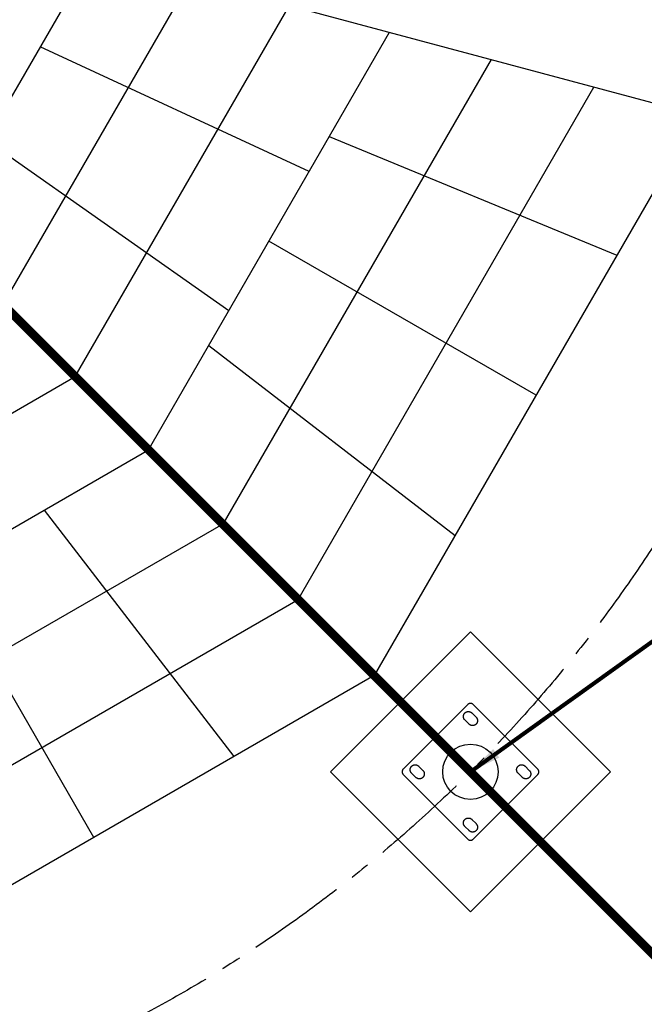
# Model space of a CAD drawing. Extents: x 0 to 33640, y 0 to 23760.
# Drawn here: x 12433 to 14009, y 8775 to 11260 of the extents above; entities that cross this region are included whole.
import ezdxf

# ---------------------------------------------------------------- set-up
doc = ezdxf.new("R2010")
doc.units = 0
doc.header["$MEASUREMENT"] = 0
doc.linetypes.add('CENTER', pattern=[2, 1.25, -0.25, 0.25, -0.25])
doc.linetypes.add('PHANTOM', pattern=[2.5, 1.25, -0.25, 0.25, -0.25, 0.25, -0.25])
doc.layers.get('0').update_dxf_attribs({"linetype": 'CONTINUOUS'})
doc.layers.get('DEFPOINTS').update_dxf_attribs({"linetype": 'CONTINUOUS'})
for name, color, linetype in [('CL', 1, 'CENTER'), ('DIM', 8, 'CONTINUOUS'), ('rope', 1, 'CONTINUOUS'), ('TEXT', 8, 'CONTINUOUS')]:
    doc.layers.add(name, color=color, linetype=linetype)
doc.styles.get("Standard").update_dxf_attribs({"font": 'times.ttf'})
doc.styles.add('style1', font='arial.ttf')
doc.dimstyles.get("Standard").update_dxf_attribs({"dimtxt": 0.18, "dimasz": 0.18, "dimexe": 0.18, "dimexo": 0.0625, "dimgap": 0.09, "dimtad": 0, "dimtih": 1, "dimtoh": 1, "dimdec": 4, "dimzin": 0, "dimdsep": 46, "dimtxsty": 'Standard', "dimcen": 0.09, "dimadec": 0, "dimazin": 0, "dimtfac": 1, "dimtdec": 4, "dimtofl": 0, "dimtmove": 0, "dimatfit": 3, "dimfxl": 0, "dimtolj": 1, "dimtzin": 0, "dimarcsym": 0})

# ---------------------------------------------------------------- blocks, each defined once
blk = doc.blocks.new('*D54')
at = {"layer": 'DEFPOINTS', "color": 0, "transparency": 16777216}
for p in [(11095.2, 17523.2), (17590, 17523.2), (14630.7, 6470.8)]:
    blk.add_point(p, dxfattribs=at)
at = {"layer": 'DIM', "lineweight": -2, "transparency": 16777216}
for p, q in [((11135.2, 17523.2), (17630, 17523.2)), ((14670.7, 6470.8), (17630, 6470.8))]:
    blk.add_line(p, q, dxfattribs=at)
at = {"layer": 'DIM', "transparency": 16777216}
blk.add_line((17590, 6570.8), (17590, 17423.2), dxfattribs=at)
for points in [[(17573.3, 17423.2), (17606.7, 17423.2), (17590, 17523.2)], [(17573.3, 6570.8), (17606.7, 6570.8), (17590, 6470.8)]]:
    blk.add_solid(points, dxfattribs=at)
at = {"layer": 'DIM', "transparency": 16777216, "insert": (17488.7, 11997), "char_height": 120, "attachment_point": 5, "rotation": 90, "style": 'style1'}
blk.add_mtext('\\A1;11052', dxfattribs=at)
blk = doc.blocks.new('*D56')
at = {"layer": 'DEFPOINTS', "color": 0, "transparency": 16777216}
for p in [(10898.7, 21691.9), (15924.7, 16665.9), (6265.6, 7006.8)]:
    blk.add_point(p, dxfattribs=at)
at = {"layer": 'DIM', "lineweight": -2, "transparency": 16777216}
for p, q in [((15896.4, 16694.2), (10870.4, 21720.2)), ((6237.3, 7035.1), (1211.3, 12061.1))]:
    blk.add_line(p, q, dxfattribs=at)
at = {"layer": 'DIM', "transparency": 16777216}
blk.add_line((1310.3, 12103.5), (10828, 21621.2), dxfattribs=at)
for points in [[(10816.2, 21633), (10839.8, 21609.4), (10898.7, 21691.9)], [(1298.5, 12115.3), (1322.1, 12091.8), (1239.6, 12032.8)]]:
    blk.add_solid(points, dxfattribs=at)
at = {"layer": 'DIM', "transparency": 16777216, "insert": (5997.5, 16934), "char_height": 120, "attachment_point": 5, "rotation": 45, "style": 'style1'}
blk.add_mtext('\\A1;13660', dxfattribs=at)

msp = doc.modelspace()

# ---------------------------------------------------------------- linework, layer by layer
for p, q in [((13563, 9531.2), (13400.3, 9368.5)), ((13563.2, 9531.4), (13563, 9531.2)), ((13563.5, 9531.7), (13563.2, 9531.4)), ((13563.7, 9531.9), (13563.5, 9531.7)), ((13564, 9532.1), (13563.7, 9531.9)), ((13564.3, 9532.3), (13564, 9532.1)), ((13564.6, 9532.5), (13564.3, 9532.3)), ((13564.8, 9532.7), (13564.6, 9532.5)), ((13565.1, 9532.8), (13564.8, 9532.7)), ((13565.4, 9533), (13565.1, 9532.8)), ((13565.7, 9533.1), (13565.4, 9533)), ((13566.1, 9533.3), (13565.7, 9533.1)), ((13566.4, 9533.4), (13566.1, 9533.3)), ((13566.7, 9533.5), (13566.4, 9533.4)), ((13567, 9533.6), (13566.7, 9533.5)), ((13567.3, 9533.7), (13567, 9533.6)), ((13567.7, 9533.8), (13567.3, 9533.7)), ((13568, 9533.9), (13567.7, 9533.8)), ((13568.3, 9534), (13568, 9533.9)), ((13568.7, 9534), (13568.3, 9534)), ((13569, 9534.1), (13568.7, 9534)), ((13569.4, 9534.1), (13569, 9534.1)), ((13569.7, 9534.1), (13569.4, 9534.1)), ((13570, 9534.1), (13569.7, 9534.1)), ((13570.4, 9534.1), (13570, 9534.1)), ((13570.7, 9534.1), (13570.4, 9534.1)), ((13571.1, 9534.1), (13570.7, 9534.1)), ((13571.4, 9534), (13571.1, 9534.1)), ((13571.7, 9534), (13571.4, 9534)), ((13572.1, 9533.9), (13571.7, 9534)), ((13572.4, 9533.8), (13572.1, 9533.9)), ((13572.7, 9533.7), (13572.4, 9533.8)), ((13573.1, 9533.6), (13572.7, 9533.7)), ((13573.4, 9533.5), (13573.1, 9533.6)), ((13573.7, 9533.4), (13573.4, 9533.5)), ((13574, 9533.3), (13573.7, 9533.4)), ((13574.3, 9533.1), (13574, 9533.3)), ((13574.6, 9533), (13574.3, 9533.1)), ((13574.9, 9532.8), (13574.6, 9533)), ((13575.2, 9532.7), (13574.9, 9532.8)), ((13575.5, 9532.5), (13575.2, 9532.7)), ((13575.8, 9532.3), (13575.5, 9532.5)), ((13576.1, 9532.1), (13575.8, 9532.3)), ((13576.4, 9531.9), (13576.1, 9532.1)), ((13576.6, 9531.7), (13576.4, 9531.9)), ((13576.9, 9531.4), (13576.6, 9531.7)), ((13577.1, 9531.2), (13576.9, 9531.4)), ((13739.7, 9368.5), (13577.1, 9531.2)), ((13552.2, 9501.7), (13552.3, 9502.1)), ((13552.2, 9501.2), (13552.2, 9501.7)), ((13552.2, 9500.8), (13552.2, 9501.2)), ((13552.3, 9500.4), (13552.2, 9500.8)), ((13552.3, 9502.5), (13552.4, 9503)), ((13552.3, 9502.1), (13552.3, 9502.5)), ((13552.3, 9499.9), (13552.3, 9500.4)), ((13552.3, 9499.5), (13552.3, 9499.9)), ((13552.4, 9499.1), (13552.3, 9499.5)), ((13552.4, 9503.4), (13552.5, 9503.8)), ((13552.4, 9503), (13552.4, 9503.4)), ((13552.5, 9498.7), (13552.4, 9499.1)), ((13552.5, 9503.8), (13552.6, 9504.2)), ((13552.6, 9498.2), (13552.5, 9498.7)), ((13552.6, 9504.2), (13552.7, 9504.6)), ((13552.7, 9497.8), (13552.6, 9498.2)), ((13552.7, 9504.6), (13552.9, 9505.1)), ((13552.8, 9497.4), (13552.7, 9497.8)), ((13552.9, 9497), (13552.8, 9497.4)), ((13552.9, 9505.1), (13553, 9505.5)), ((13553.1, 9496.6), (13552.9, 9497)), ((13553, 9505.5), (13553.2, 9505.9)), ((13553.3, 9496.2), (13553.1, 9496.6)), ((13553.2, 9505.9), (13553.3, 9506.3)), ((13553.3, 9506.3), (13553.5, 9506.7)), ((13553.4, 9495.8), (13553.3, 9496.2)), ((13553.6, 9495.4), (13553.4, 9495.8)), ((13553.5, 9506.7), (13553.7, 9507)), ((13553.8, 9495), (13553.6, 9495.4)), ((13553.7, 9507), (13553.9, 9507.4)), ((13554, 9494.7), (13553.8, 9495)), ((13553.9, 9507.4), (13554.2, 9507.8)), ((13554.3, 9494.3), (13554, 9494.7)), ((13554.2, 9507.8), (13554.4, 9508.1)), ((13554.5, 9493.9), (13554.3, 9494.3)), ((13554.4, 9508.1), (13554.6, 9508.5)), ((13554.8, 9493.6), (13554.5, 9493.9)), ((13554.6, 9508.5), (13554.9, 9508.8)), ((13555, 9493.3), (13554.8, 9493.6)), ((13554.9, 9508.8), (13555.2, 9509.2)), ((13555.3, 9492.9), (13555, 9493.3)), ((13555.2, 9509.2), (13555.5, 9509.5)), ((13555.6, 9492.6), (13555.3, 9492.9)), ((13555.5, 9509.5), (13555.7, 9509.8)), ((13555.7, 9509.8), (13556.1, 9510.1)), ((13556.1, 9510.1), (13556.4, 9510.4)), ((13556.4, 9510.4), (13556.7, 9510.7)), ((13556.7, 9510.7), (13557, 9511)), ((13557, 9511), (13557.4, 9511.2)), ((13557.4, 9511.2), (13557.7, 9511.5)), ((13557.7, 9511.5), (13558.1, 9511.7)), ((13558.1, 9511.7), (13558.5, 9511.9)), ((13558.5, 9511.9), (13558.8, 9512.2)), ((13558.8, 9512.2), (13559.2, 9512.3)), ((13559.2, 9512.3), (13559.6, 9512.5)), ((13559.6, 9512.5), (13560, 9512.7)), ((13560, 9512.7), (13560.4, 9512.9)), ((13560.4, 9512.9), (13560.8, 9513)), ((13560.8, 9513), (13561.2, 9513.1)), ((13561.2, 9513.1), (13561.6, 9513.2)), ((13561.6, 9513.2), (13562.1, 9513.3)), ((13562.1, 9513.3), (13562.5, 9513.4)), ((13562.5, 9513.4), (13562.9, 9513.5)), ((13562.9, 9513.5), (13563.3, 9513.6)), ((13563.3, 9513.6), (13563.8, 9513.6)), ((13563.8, 9513.6), (13564.2, 9513.6)), ((13564.2, 9513.6), (13564.6, 9513.6)), ((13564.6, 9513.6), (13565.1, 9513.6)), ((13565.1, 9513.6), (13565.5, 9513.6)), ((13565.5, 9513.6), (13565.9, 9513.6)), ((13565.9, 9513.6), (13566.4, 9513.5)), ((13566.4, 9513.5), (13566.8, 9513.5)), ((13566.8, 9513.5), (13567.2, 9513.4)), ((13567.2, 9513.4), (13567.6, 9513.3)), ((13567.6, 9513.3), (13568, 9513.2)), ((13568, 9513.2), (13568.5, 9513.1)), ((13568.5, 9513.1), (13568.9, 9512.9)), ((13568.9, 9512.9), (13569.3, 9512.8)), ((13569.3, 9512.8), (13569.7, 9512.6)), ((13569.7, 9512.6), (13570.1, 9512.4)), ((13570.1, 9512.4), (13570.5, 9512.3)), ((13570.5, 9512.3), (13570.8, 9512)), ((13570.8, 9512), (13571.2, 9511.8)), ((13571.2, 9511.8), (13571.6, 9511.6)), ((13571.6, 9511.6), (13571.9, 9511.4)), ((13571.9, 9511.4), (13572.3, 9511.1)), ((13572.3, 9511.1), (13572.6, 9510.8)), ((13572.6, 9510.8), (13572.9, 9510.6)), ((13572.9, 9510.6), (13573.3, 9510.3)), ((13573.3, 9510.3), (13573.6, 9510)), ((13573.6, 9510), (13584.2, 9499.4)), ((13584.2, 9499.4), (13584.5, 9499.1)), ((13584.5, 9499.1), (13584.8, 9498.7)), ((13584.8, 9498.7), (13585, 9498.4)), ((13585, 9498.4), (13585.3, 9498.1)), ((13585.3, 9498.1), (13585.6, 9497.7)), ((13585.6, 9497.7), (13585.8, 9497.4)), ((13585.8, 9497.4), (13586, 9497)), ((13586, 9497), (13586.3, 9496.6)), ((13586.3, 9496.6), (13586.5, 9496.2)), ((13586.5, 9496.2), (13586.7, 9495.9)), ((13586.7, 9495.9), (13586.8, 9495.5)), ((13586.8, 9495.5), (13587, 9495.1)), ((13587, 9495.1), (13587.1, 9494.7)), ((13587.1, 9494.7), (13587.3, 9494.2)), ((13587.3, 9494.2), (13587.4, 9493.8)), ((13587.4, 9493.8), (13587.5, 9493.4)), ((13587.5, 9493.4), (13587.6, 9493)), ((13587.6, 9493), (13587.7, 9492.6)), ((13555.9, 9492.3), (13555.6, 9492.6)), ((13566.5, 9481.7), (13555.9, 9492.3)), ((13566.8, 9481.4), (13566.5, 9481.7)), ((13567.1, 9481.1), (13566.8, 9481.4)), ((13567.5, 9480.8), (13567.1, 9481.1)), ((13567.8, 9480.6), (13567.5, 9480.8)), ((13568.2, 9480.3), (13567.8, 9480.6)), ((13568.5, 9480.1), (13568.2, 9480.3)), ((13568.9, 9479.8), (13568.5, 9480.1)), ((13569.3, 9479.6), (13568.9, 9479.8)), ((13569.6, 9479.4), (13569.3, 9479.6)), ((13570, 9479.2), (13569.6, 9479.4)), ((13570.4, 9479), (13570, 9479.2)), ((13570.8, 9478.9), (13570.4, 9479)), ((13571.2, 9478.7), (13570.8, 9478.9)), ((13571.6, 9478.6), (13571.2, 9478.7)), ((13572, 9478.5), (13571.6, 9478.6)), ((13572.5, 9478.4), (13572, 9478.5)), ((13572.9, 9478.3), (13572.5, 9478.4)), ((13573.3, 9478.2), (13572.9, 9478.3)), ((13573.7, 9478.1), (13573.3, 9478.2)), ((13574.2, 9478.1), (13573.7, 9478.1)), ((13574.6, 9478), (13574.2, 9478.1)), ((13575, 9478), (13574.6, 9478)), ((13575.5, 9478), (13575, 9478)), ((13575.9, 9478), (13575.5, 9478)), ((13576.3, 9478.1), (13575.9, 9478)), ((13576.7, 9478.1), (13576.3, 9478.1)), ((13577.2, 9478.2), (13576.7, 9478.1)), ((13577.6, 9478.2), (13577.2, 9478.2)), ((13578, 9478.3), (13577.6, 9478.2)), ((13578.4, 9478.4), (13578, 9478.3)), ((13578.9, 9478.5), (13578.4, 9478.4)), ((13579.3, 9478.7), (13578.9, 9478.5)), ((13579.7, 9478.8), (13579.3, 9478.7)), ((13580.1, 9479), (13579.7, 9478.8)), ((13580.5, 9479.1), (13580.1, 9479)), ((13580.9, 9479.3), (13580.5, 9479.1)), ((13581.2, 9479.5), (13580.9, 9479.3)), ((13581.6, 9479.7), (13581.2, 9479.5)), ((13582, 9479.9), (13581.6, 9479.7)), ((13582.4, 9480.2), (13582, 9479.9)), ((13582.7, 9480.4), (13582.4, 9480.2)), ((13583.1, 9480.7), (13582.7, 9480.4)), ((13583.4, 9481), (13583.1, 9480.7)), ((13583.7, 9481.2), (13583.4, 9481)), ((13584, 9481.5), (13583.7, 9481.2)), ((13584.3, 9481.8), (13584, 9481.5)), ((13584.6, 9482.2), (13584.3, 9481.8)), ((13584.9, 9482.5), (13584.6, 9482.2)), ((13585.2, 9482.8), (13584.9, 9482.5)), ((13585.4, 9483.2), (13585.2, 9482.8)), ((13585.7, 9483.5), (13585.4, 9483.2)), ((13585.9, 9483.9), (13585.7, 9483.5)), ((13586.2, 9484.2), (13585.9, 9483.9)), ((13586.4, 9484.6), (13586.2, 9484.2)), ((13586.6, 9485), (13586.4, 9484.6)), ((13586.7, 9485.4), (13586.6, 9485)), ((13586.9, 9485.8), (13586.7, 9485.4)), ((13587.1, 9486.2), (13586.9, 9485.8)), ((13587.2, 9486.6), (13587.1, 9486.2)), ((13587.3, 9487), (13587.2, 9486.6)), ((13587.5, 9487.4), (13587.3, 9487)), ((13587.6, 9487.8), (13587.5, 9487.4)), ((13587.7, 9488.7), (13587.6, 9488.3)), ((13587.6, 9488.3), (13587.6, 9487.8)), ((13587.7, 9492.6), (13587.7, 9492.1)), ((13587.7, 9492.1), (13587.8, 9491.7)), ((13587.8, 9489.1), (13587.7, 9488.7)), ((13587.8, 9491.7), (13587.8, 9491.3)), ((13587.8, 9491.3), (13587.8, 9490.8)), ((13587.8, 9490.8), (13587.8, 9490.4)), ((13587.8, 9490.4), (13587.8, 9490)), ((13587.8, 9490), (13587.8, 9489.6)), ((13587.8, 9489.6), (13587.8, 9489.1)), ((13400.3, 9368.5), (13400.1, 9368.3)), ((13418, 9368.6), (13418.1, 9369)), ((13418, 9368.2), (13418, 9368.6)), ((13418.1, 9369), (13418.2, 9369.5)), ((13418.2, 9369.5), (13418.3, 9369.9)), ((13418.3, 9369.9), (13418.4, 9370.3)), ((13418.4, 9370.3), (13418.5, 9370.7)), ((13418.5, 9370.7), (13418.7, 9371.1)), ((13418.7, 9371.1), (13418.8, 9371.5)), ((13418.8, 9371.5), (13419, 9371.9)), ((13419, 9371.9), (13419.2, 9372.3)), ((13419.2, 9372.3), (13419.4, 9372.7)), ((13419.4, 9372.7), (13419.6, 9373.1)), ((13419.6, 9373.1), (13419.8, 9373.4)), ((13419.8, 9373.4), (13420, 9373.8)), ((13420, 9373.8), (13420.3, 9374.1)), ((13420.3, 9374.1), (13420.5, 9374.5)), ((13420.5, 9374.5), (13420.8, 9374.8)), ((13420.8, 9374.8), (13421.1, 9375.2)), ((13421.1, 9375.2), (13421.4, 9375.5)), ((13421.4, 9375.5), (13421.7, 9375.8)), ((13421.7, 9375.8), (13422, 9376.1)), ((13422, 9376.1), (13422.3, 9376.4)), ((13422.3, 9376.4), (13422.7, 9376.6)), ((13422.7, 9376.6), (13423, 9376.9)), ((13423, 9376.9), (13423.4, 9377.1)), ((13423.4, 9377.1), (13423.7, 9377.4)), ((13423.7, 9377.4), (13424.1, 9377.6)), ((13424.1, 9377.6), (13424.5, 9377.8)), ((13424.5, 9377.8), (13424.9, 9378)), ((13424.9, 9378), (13425.3, 9378.2)), ((13425.3, 9378.2), (13425.7, 9378.4)), ((13425.7, 9378.4), (13426.1, 9378.5)), ((13426.1, 9378.5), (13426.5, 9378.7)), ((13426.5, 9378.7), (13426.9, 9378.8)), ((13426.9, 9378.8), (13427.3, 9378.9)), ((13427.3, 9378.9), (13427.7, 9379)), ((13427.7, 9379), (13428.1, 9379.1)), ((13428.1, 9379.1), (13428.6, 9379.1)), ((13428.6, 9379.1), (13429, 9379.2)), ((13429, 9379.2), (13429.4, 9379.2)), ((13429.4, 9379.2), (13429.8, 9379.3)), ((13429.8, 9379.3), (13430.3, 9379.3)), ((13430.3, 9379.3), (13430.7, 9379.3)), ((13430.7, 9379.3), (13431.1, 9379.3)), ((13431.1, 9379.3), (13431.6, 9379.2)), ((13431.6, 9379.2), (13432, 9379.2)), ((13432, 9379.2), (13432.4, 9379.1)), ((13432.4, 9379.1), (13432.9, 9379)), ((13432.9, 9379), (13433.3, 9378.9)), ((13433.3, 9378.9), (13433.7, 9378.8)), ((13433.7, 9378.8), (13434.1, 9378.7)), ((13434.1, 9378.7), (13434.5, 9378.6)), ((13434.5, 9378.6), (13434.9, 9378.4)), ((13434.9, 9378.4), (13435.3, 9378.3)), ((13435.3, 9378.3), (13435.7, 9378.1)), ((13435.7, 9378.1), (13436.1, 9377.9)), ((13436.1, 9377.9), (13436.5, 9377.7)), ((13436.5, 9377.7), (13436.9, 9377.5)), ((13436.9, 9377.5), (13437.2, 9377.2)), ((13437.2, 9377.2), (13437.6, 9377)), ((13437.6, 9377), (13437.9, 9376.8)), ((13437.9, 9376.8), (13438.3, 9376.5)), ((13438.3, 9376.5), (13438.6, 9376.2)), ((13438.6, 9376.2), (13438.9, 9375.9)), ((13438.9, 9375.9), (13439.2, 9375.6)), ((13439.2, 9375.6), (13449.8, 9365)), ((13686.7, 9368.6), (13686.8, 9369)), ((13686.7, 9368.2), (13686.7, 9368.6)), ((13686.8, 9369), (13686.9, 9369.5)), ((13686.9, 9369.5), (13687, 9369.9)), ((13687, 9369.9), (13687.1, 9370.3)), ((13687.1, 9370.3), (13687.2, 9370.7)), ((13687.2, 9370.7), (13687.4, 9371.1)), ((13687.4, 9371.1), (13687.5, 9371.5)), ((13687.5, 9371.5), (13687.7, 9371.9)), ((13687.7, 9371.9), (13687.9, 9372.3)), ((13687.9, 9372.3), (13688.1, 9372.7)), ((13688.1, 9372.7), (13688.3, 9373.1)), ((13688.3, 9373.1), (13688.5, 9373.4)), ((13688.5, 9373.4), (13688.7, 9373.8)), ((13688.7, 9373.8), (13689, 9374.1)), ((13689, 9374.1), (13689.2, 9374.5)), ((13689.2, 9374.5), (13689.5, 9374.8)), ((13689.5, 9374.8), (13689.8, 9375.2)), ((13689.8, 9375.2), (13690.1, 9375.5)), ((13690.1, 9375.5), (13690.4, 9375.8)), ((13690.4, 9375.8), (13690.7, 9376.1)), ((13690.7, 9376.1), (13691, 9376.4)), ((13691, 9376.4), (13691.4, 9376.6)), ((13691.4, 9376.6), (13691.7, 9376.9)), ((13691.7, 9376.9), (13692.1, 9377.1)), ((13692.1, 9377.1), (13692.4, 9377.4)), ((13692.4, 9377.4), (13692.8, 9377.6)), ((13692.8, 9377.6), (13693.2, 9377.8)), ((13693.2, 9377.8), (13693.6, 9378)), ((13693.6, 9378), (13694, 9378.2)), ((13694, 9378.2), (13694.4, 9378.4)), ((13694.4, 9378.4), (13694.8, 9378.5)), ((13694.8, 9378.5), (13695.2, 9378.7)), ((13695.2, 9378.7), (13695.6, 9378.8)), ((13695.6, 9378.8), (13696, 9378.9)), ((13696, 9378.9), (13696.4, 9379)), ((13696.4, 9379), (13696.8, 9379.1)), ((13696.8, 9379.1), (13697.3, 9379.1)), ((13697.3, 9379.1), (13697.7, 9379.2)), ((13697.7, 9379.2), (13698.1, 9379.2)), ((13698.1, 9379.2), (13698.5, 9379.3)), ((13698.5, 9379.3), (13699, 9379.3)), ((13699, 9379.3), (13699.4, 9379.3)), ((13699.4, 9379.3), (13699.8, 9379.3)), ((13699.8, 9379.3), (13700.3, 9379.2)), ((13700.3, 9379.2), (13700.7, 9379.2)), ((13700.7, 9379.2), (13701.1, 9379.1)), ((13701.1, 9379.1), (13701.6, 9379)), ((13701.6, 9379), (13702, 9378.9)), ((13702, 9378.9), (13702.4, 9378.8)), ((13702.4, 9378.8), (13702.8, 9378.7)), ((13702.8, 9378.7), (13703.2, 9378.6)), ((13703.2, 9378.6), (13703.6, 9378.4)), ((13703.6, 9378.4), (13704, 9378.3)), ((13704, 9378.3), (13704.4, 9378.1)), ((13704.4, 9378.1), (13704.8, 9377.9)), ((13704.8, 9377.9), (13705.2, 9377.7)), ((13705.2, 9377.7), (13705.6, 9377.5)), ((13705.6, 9377.5), (13705.9, 9377.2)), ((13705.9, 9377.2), (13706.3, 9377)), ((13706.3, 9377), (13706.6, 9376.8)), ((13706.6, 9376.8), (13707, 9376.5)), ((13707, 9376.5), (13707.3, 9376.2)), ((13707.3, 9376.2), (13707.6, 9375.9)), ((13707.6, 9375.9), (13707.9, 9375.6)), ((13707.9, 9375.6), (13718.5, 9365)), ((13740, 9368.3), (13739.7, 9368.5)), ((13397.5, 9362.5), (13397.4, 9362.2)), ((13397.4, 9362.2), (13397.4, 9361.8)), ((13397.4, 9361.8), (13397.4, 9361.5)), ((13397.4, 9361.5), (13397.4, 9361.1)), ((13397.4, 9361.1), (13397.4, 9360.8)), ((13397.4, 9360.8), (13397.5, 9360.5)), ((13397.6, 9363.2), (13397.5, 9362.8)), ((13397.5, 9362.8), (13397.5, 9362.5)), ((13397.5, 9360.5), (13397.5, 9360.1)), ((13397.5, 9360.1), (13397.6, 9359.8)), ((13397.7, 9363.8), (13397.6, 9363.5)), ((13397.6, 9363.5), (13397.6, 9363.2)), ((13397.6, 9359.8), (13397.6, 9359.4)), ((13397.6, 9359.4), (13397.7, 9359.1)), ((13397.8, 9364.2), (13397.7, 9363.8)), ((13397.7, 9359.1), (13397.8, 9358.8)), ((13397.9, 9364.5), (13397.8, 9364.2)), ((13397.8, 9358.8), (13397.9, 9358.5)), ((13398, 9364.8), (13397.9, 9364.5)), ((13397.9, 9358.5), (13398, 9358.1)), ((13398.1, 9365.1), (13398, 9364.8)), ((13398, 9358.1), (13398.1, 9357.8)), ((13398.2, 9365.5), (13398.1, 9365.1)), ((13398.1, 9357.8), (13398.2, 9357.5)), ((13398.4, 9365.8), (13398.2, 9365.5)), ((13398.2, 9357.5), (13398.4, 9357.2)), ((13398.5, 9366.1), (13398.4, 9365.8)), ((13398.4, 9357.2), (13398.5, 9356.9)), ((13398.7, 9366.4), (13398.5, 9366.1)), ((13398.5, 9356.9), (13398.7, 9356.6)), ((13398.9, 9366.7), (13398.7, 9366.4)), ((13398.7, 9356.6), (13398.9, 9356.3)), ((13399, 9367), (13398.9, 9366.7)), ((13398.9, 9356.3), (13399, 9356)), ((13399.2, 9367.2), (13399, 9367)), ((13399, 9356), (13399.2, 9355.7)), ((13399.4, 9367.5), (13399.2, 9367.2)), ((13399.2, 9355.7), (13399.4, 9355.4)), ((13399.6, 9367.8), (13399.4, 9367.5)), ((13399.4, 9355.4), (13399.6, 9355.2)), ((13399.9, 9368.1), (13399.6, 9367.8)), ((13399.6, 9355.2), (13399.9, 9354.9)), ((13400.1, 9368.3), (13399.9, 9368.1)), ((13399.9, 9354.9), (13400.1, 9354.7)), ((13400.1, 9354.7), (13400.3, 9354.4)), ((13400.3, 9354.4), (13563, 9191.8)), ((13417.9, 9367.8), (13418, 9368.2)), ((13417.9, 9367.3), (13417.9, 9367.8)), ((13417.9, 9366.9), (13417.9, 9367.3)), ((13417.9, 9366.5), (13417.9, 9366.9)), ((13417.9, 9366), (13417.9, 9366.5)), ((13417.9, 9365.6), (13417.9, 9366)), ((13418, 9365.2), (13417.9, 9365.6)), ((13418.1, 9364.7), (13418, 9365.2)), ((13418.1, 9364.3), (13418.1, 9364.7)), ((13418.2, 9363.9), (13418.1, 9364.3)), ((13418.3, 9363.5), (13418.2, 9363.9)), ((13418.5, 9363.1), (13418.3, 9363.5)), ((13418.6, 9362.7), (13418.5, 9363.1)), ((13418.7, 9362.2), (13418.6, 9362.7)), ((13418.9, 9361.8), (13418.7, 9362.2)), ((13419.1, 9361.5), (13418.9, 9361.8)), ((13419.3, 9361.1), (13419.1, 9361.5)), ((13419.5, 9360.7), (13419.3, 9361.1)), ((13419.7, 9360.3), (13419.5, 9360.7)), ((13419.9, 9360), (13419.7, 9360.3)), ((13420.2, 9359.6), (13419.9, 9360)), ((13420.4, 9359.2), (13420.2, 9359.6)), ((13420.7, 9358.9), (13420.4, 9359.2)), ((13421, 9358.6), (13420.7, 9358.9)), ((13421.2, 9358.3), (13421, 9358.6)), ((13421.5, 9357.9), (13421.2, 9358.3)), ((13432.2, 9347.3), (13421.5, 9357.9)), ((13432.5, 9347), (13432.2, 9347.3)), ((13432.8, 9346.7), (13432.5, 9347)), ((13433.1, 9346.5), (13432.8, 9346.7)), ((13433.5, 9346.2), (13433.1, 9346.5)), ((13433.8, 9345.9), (13433.5, 9346.2)), ((13434.2, 9345.7), (13433.8, 9345.9)), ((13434.5, 9345.5), (13434.2, 9345.7)), ((13434.9, 9345.3), (13434.5, 9345.5)), ((13435.3, 9345.1), (13434.9, 9345.3)), ((13435.7, 9344.9), (13435.3, 9345.1)), ((13436.1, 9344.7), (13435.7, 9344.9)), ((13436.5, 9344.5), (13436.1, 9344.7)), ((13436.9, 9344.4), (13436.5, 9344.5)), ((13437.3, 9344.2), (13436.9, 9344.4)), ((13437.7, 9344.1), (13437.3, 9344.2)), ((13438.1, 9344), (13437.7, 9344.1)), ((13438.5, 9343.9), (13438.1, 9344)), ((13439, 9343.8), (13438.5, 9343.9)), ((13439.4, 9343.8), (13439, 9343.8)), ((13439.8, 9343.7), (13439.4, 9343.8)), ((13440.2, 9343.7), (13439.8, 9343.7)), ((13440.7, 9343.7), (13440.2, 9343.7)), ((13441.1, 9343.7), (13440.7, 9343.7)), ((13441.5, 9343.7), (13441.1, 9343.7)), ((13442, 9343.7), (13441.5, 9343.7)), ((13442.4, 9343.8), (13442, 9343.7)), ((13442.8, 9343.8), (13442.4, 9343.8)), ((13443.2, 9343.9), (13442.8, 9343.8)), ((13443.7, 9344), (13443.2, 9343.9)), ((13444.1, 9344.1), (13443.7, 9344)), ((13444.5, 9344.2), (13444.1, 9344.1)), ((13444.9, 9344.3), (13444.5, 9344.2)), ((13445.3, 9344.5), (13444.9, 9344.3)), ((13445.7, 9344.6), (13445.3, 9344.5)), ((13446.1, 9344.8), (13445.7, 9344.6)), ((13446.5, 9345), (13446.1, 9344.8)), ((13446.9, 9345.2), (13446.5, 9345)), ((13447.3, 9345.4), (13446.9, 9345.2)), ((13447.6, 9345.6), (13447.3, 9345.4)), ((13448, 9345.8), (13447.6, 9345.6)), ((13448.4, 9346.1), (13448, 9345.8)), ((13448.7, 9346.3), (13448.4, 9346.1)), ((13449, 9346.6), (13448.7, 9346.3)), ((13449.4, 9346.9), (13449, 9346.6)), ((13449.7, 9347.2), (13449.4, 9346.9)), ((13450, 9347.5), (13449.7, 9347.2)), ((13449.8, 9365), (13450.1, 9364.7)), ((13450.3, 9347.8), (13450, 9347.5)), ((13450.1, 9364.7), (13450.4, 9364.4)), ((13450.6, 9348.1), (13450.3, 9347.8)), ((13450.4, 9364.4), (13450.7, 9364.1)), ((13450.8, 9348.5), (13450.6, 9348.1)), ((13450.7, 9364.1), (13451, 9363.7)), ((13451.1, 9348.8), (13450.8, 9348.5)), ((13451, 9363.7), (13451.2, 9363.4)), ((13451.3, 9349.2), (13451.1, 9348.8)), ((13451.2, 9363.4), (13451.5, 9363)), ((13451.6, 9349.5), (13451.3, 9349.2)), ((13451.5, 9363), (13451.7, 9362.6)), ((13451.8, 9349.9), (13451.6, 9349.5)), ((13451.7, 9362.6), (13451.9, 9362.3)), ((13452, 9350.3), (13451.8, 9349.9)), ((13451.9, 9362.3), (13452.1, 9361.9)), ((13452.2, 9350.7), (13452, 9350.3)), ((13452.1, 9361.9), (13452.3, 9361.5)), ((13452.4, 9351), (13452.2, 9350.7)), ((13452.3, 9361.5), (13452.5, 9361.1)), ((13452.6, 9351.4), (13452.4, 9351)), ((13452.5, 9361.1), (13452.6, 9360.7)), ((13452.6, 9360.7), (13452.8, 9360.3)), ((13452.7, 9351.8), (13452.6, 9351.4)), ((13452.9, 9352.3), (13452.7, 9351.8)), ((13452.8, 9360.3), (13452.9, 9359.9)), ((13452.9, 9359.9), (13453, 9359.5)), ((13453, 9352.7), (13452.9, 9352.3)), ((13453, 9359.5), (13453.2, 9359.1)), ((13453.1, 9353.1), (13453, 9352.7)), ((13453.2, 9353.5), (13453.1, 9353.1)), ((13453.2, 9359.1), (13453.2, 9358.6)), ((13453.2, 9358.6), (13453.3, 9358.2)), ((13453.3, 9353.9), (13453.2, 9353.5)), ((13453.3, 9358.2), (13453.4, 9357.8)), ((13453.4, 9354.3), (13453.3, 9353.9)), ((13453.4, 9357.8), (13453.4, 9357.4)), ((13453.4, 9357.4), (13453.5, 9356.9)), ((13453.5, 9355.2), (13453.4, 9354.8)), ((13453.4, 9354.8), (13453.4, 9354.3)), ((13453.5, 9356.9), (13453.5, 9356.5)), ((13453.5, 9356.5), (13453.5, 9356.1)), ((13453.5, 9356.1), (13453.5, 9355.6)), ((13453.5, 9355.6), (13453.5, 9355.2)), ((13577.1, 9191.8), (13739.7, 9354.4)), ((13686.6, 9367.8), (13686.7, 9368.2)), ((13686.6, 9367.3), (13686.6, 9367.8)), ((13686.6, 9366.9), (13686.6, 9367.3)), ((13686.6, 9366.5), (13686.6, 9366.9)), ((13686.6, 9366), (13686.6, 9366.5)), ((13686.6, 9365.6), (13686.6, 9366)), ((13686.7, 9365.2), (13686.6, 9365.6)), ((13686.8, 9364.7), (13686.7, 9365.2)), ((13686.8, 9364.3), (13686.8, 9364.7)), ((13686.9, 9363.9), (13686.8, 9364.3)), ((13687, 9363.5), (13686.9, 9363.9)), ((13687.2, 9363.1), (13687, 9363.5)), ((13687.3, 9362.7), (13687.2, 9363.1)), ((13687.4, 9362.2), (13687.3, 9362.7)), ((13687.6, 9361.8), (13687.4, 9362.2)), ((13687.8, 9361.5), (13687.6, 9361.8)), ((13688, 9361.1), (13687.8, 9361.5)), ((13688.2, 9360.7), (13688, 9361.1)), ((13688.4, 9360.3), (13688.2, 9360.7)), ((13688.6, 9360), (13688.4, 9360.3)), ((13688.9, 9359.6), (13688.6, 9360)), ((13689.1, 9359.2), (13688.9, 9359.6)), ((13689.4, 9358.9), (13689.1, 9359.2)), ((13689.7, 9358.6), (13689.4, 9358.9)), ((13689.9, 9358.3), (13689.7, 9358.6)), ((13690.2, 9357.9), (13689.9, 9358.3)), ((13700.9, 9347.3), (13690.2, 9357.9)), ((13701.2, 9347), (13700.9, 9347.3)), ((13701.5, 9346.7), (13701.2, 9347)), ((13701.8, 9346.5), (13701.5, 9346.7)), ((13702.2, 9346.2), (13701.8, 9346.5)), ((13702.5, 9345.9), (13702.2, 9346.2)), ((13702.9, 9345.7), (13702.5, 9345.9)), ((13703.2, 9345.5), (13702.9, 9345.7)), ((13703.6, 9345.3), (13703.2, 9345.5)), ((13704, 9345.1), (13703.6, 9345.3)), ((13704.4, 9344.9), (13704, 9345.1)), ((13704.8, 9344.7), (13704.4, 9344.9)), ((13705.2, 9344.5), (13704.8, 9344.7)), ((13705.6, 9344.4), (13705.2, 9344.5)), ((13706, 9344.2), (13705.6, 9344.4)), ((13706.4, 9344.1), (13706, 9344.2)), ((13706.8, 9344), (13706.4, 9344.1)), ((13707.2, 9343.9), (13706.8, 9344)), ((13707.7, 9343.8), (13707.2, 9343.9)), ((13708.1, 9343.8), (13707.7, 9343.8)), ((13708.5, 9343.7), (13708.1, 9343.8)), ((13708.9, 9343.7), (13708.5, 9343.7)), ((13709.4, 9343.7), (13708.9, 9343.7)), ((13709.8, 9343.7), (13709.4, 9343.7)), ((13710.2, 9343.7), (13709.8, 9343.7)), ((13710.7, 9343.7), (13710.2, 9343.7)), ((13711.1, 9343.8), (13710.7, 9343.7)), ((13711.5, 9343.8), (13711.1, 9343.8)), ((13711.9, 9343.9), (13711.5, 9343.8)), ((13712.4, 9344), (13711.9, 9343.9)), ((13712.8, 9344.1), (13712.4, 9344)), ((13713.2, 9344.2), (13712.8, 9344.1)), ((13713.6, 9344.3), (13713.2, 9344.2)), ((13714, 9344.5), (13713.6, 9344.3)), ((13714.4, 9344.6), (13714, 9344.5)), ((13714.8, 9344.8), (13714.4, 9344.6)), ((13715.2, 9345), (13714.8, 9344.8)), ((13715.6, 9345.2), (13715.2, 9345)), ((13716, 9345.4), (13715.6, 9345.2)), ((13716.3, 9345.6), (13716, 9345.4)), ((13716.7, 9345.8), (13716.3, 9345.6)), ((13717.1, 9346.1), (13716.7, 9345.8)), ((13717.4, 9346.3), (13717.1, 9346.1)), ((13717.7, 9346.6), (13717.4, 9346.3)), ((13718.1, 9346.9), (13717.7, 9346.6)), ((13718.4, 9347.2), (13718.1, 9346.9)), ((13718.7, 9347.5), (13718.4, 9347.2)), ((13718.5, 9365), (13718.8, 9364.7)), ((13719, 9347.8), (13718.7, 9347.5)), ((13718.8, 9364.7), (13719.1, 9364.4)), ((13719.3, 9348.1), (13719, 9347.8)), ((13719.1, 9364.4), (13719.4, 9364.1)), ((13719.5, 9348.5), (13719.3, 9348.1)), ((13719.4, 9364.1), (13719.7, 9363.7)), ((13719.8, 9348.8), (13719.5, 9348.5)), ((13719.7, 9363.7), (13719.9, 9363.4)), ((13720, 9349.2), (13719.8, 9348.8)), ((13719.9, 9363.4), (13720.2, 9363)), ((13720.3, 9349.5), (13720, 9349.2)), ((13720.2, 9363), (13720.4, 9362.6)), ((13720.5, 9349.9), (13720.3, 9349.5)), ((13720.4, 9362.6), (13720.6, 9362.3)), ((13720.7, 9350.3), (13720.5, 9349.9)), ((13720.6, 9362.3), (13720.8, 9361.9)), ((13720.9, 9350.7), (13720.7, 9350.3)), ((13720.8, 9361.9), (13721, 9361.5)), ((13721.1, 9351), (13720.9, 9350.7)), ((13721, 9361.5), (13721.2, 9361.1)), ((13721.3, 9351.4), (13721.1, 9351)), ((13721.2, 9361.1), (13721.3, 9360.7)), ((13721.3, 9360.7), (13721.5, 9360.3)), ((13721.4, 9351.8), (13721.3, 9351.4)), ((13721.6, 9352.3), (13721.4, 9351.8)), ((13721.5, 9360.3), (13721.6, 9359.9)), ((13721.6, 9359.9), (13721.7, 9359.5)), ((13721.7, 9352.7), (13721.6, 9352.3)), ((13721.7, 9359.5), (13721.9, 9359.1)), ((13721.8, 9353.1), (13721.7, 9352.7)), ((13721.9, 9353.5), (13721.8, 9353.1)), ((13721.9, 9359.1), (13721.9, 9358.6)), ((13721.9, 9358.6), (13722, 9358.2)), ((13722, 9353.9), (13721.9, 9353.5)), ((13722, 9358.2), (13722.1, 9357.8)), ((13722.1, 9354.3), (13722, 9353.9)), ((13722.1, 9357.8), (13722.1, 9357.4)), ((13722.1, 9357.4), (13722.2, 9356.9)), ((13722.2, 9355.2), (13722.1, 9354.8)), ((13722.1, 9354.8), (13722.1, 9354.3)), ((13722.2, 9356.9), (13722.2, 9356.5)), ((13722.2, 9356.5), (13722.2, 9356.1)), ((13722.2, 9356.1), (13722.2, 9355.6)), ((13722.2, 9355.6), (13722.2, 9355.2)), ((13739.7, 9354.4), (13740, 9354.7)), ((13740.2, 9368.1), (13740, 9368.3)), ((13740, 9354.7), (13740.2, 9354.9)), ((13740.4, 9367.8), (13740.2, 9368.1)), ((13740.2, 9354.9), (13740.4, 9355.2)), ((13740.6, 9367.5), (13740.4, 9367.8)), ((13740.4, 9355.2), (13740.6, 9355.4)), ((13740.8, 9367.2), (13740.6, 9367.5)), ((13740.6, 9355.4), (13740.8, 9355.7)), ((13741, 9367), (13740.8, 9367.2)), ((13740.8, 9355.7), (13741, 9356)), ((13741.2, 9366.7), (13741, 9367)), ((13741, 9356), (13741.2, 9356.3)), ((13741.4, 9366.4), (13741.2, 9366.7)), ((13741.2, 9356.3), (13741.4, 9356.6)), ((13741.6, 9366.1), (13741.4, 9366.4)), ((13741.4, 9356.6), (13741.6, 9356.9)), ((13741.7, 9365.8), (13741.6, 9366.1)), ((13741.6, 9356.9), (13741.7, 9357.2)), ((13741.8, 9365.5), (13741.7, 9365.8)), ((13741.7, 9357.2), (13741.8, 9357.5)), ((13742, 9365.1), (13741.8, 9365.5)), ((13741.8, 9357.5), (13742, 9357.8)), ((13742.1, 9364.8), (13742, 9365.1)), ((13742, 9357.8), (13742.1, 9358.1)), ((13742.2, 9364.5), (13742.1, 9364.8)), ((13742.1, 9358.1), (13742.2, 9358.5)), ((13742.3, 9364.2), (13742.2, 9364.5)), ((13742.2, 9358.5), (13742.3, 9358.8)), ((13742.4, 9363.8), (13742.3, 9364.2)), ((13742.3, 9358.8), (13742.4, 9359.1)), ((13742.5, 9363.5), (13742.4, 9363.8)), ((13742.4, 9359.1), (13742.5, 9359.4)), ((13742.5, 9363.2), (13742.5, 9363.5)), ((13742.6, 9362.8), (13742.5, 9363.2)), ((13742.5, 9359.8), (13742.6, 9360.1)), ((13742.5, 9359.4), (13742.5, 9359.8)), ((13742.6, 9362.5), (13742.6, 9362.8)), ((13742.7, 9362.2), (13742.6, 9362.5)), ((13742.6, 9360.5), (13742.7, 9360.8)), ((13742.6, 9360.1), (13742.6, 9360.5)), ((13742.7, 9361.8), (13742.7, 9362.2)), ((13742.7, 9361.5), (13742.7, 9361.8)), ((13742.7, 9361.1), (13742.7, 9361.5)), ((13742.7, 9360.8), (13742.7, 9361.1)), ((13560, 9244), (13560.4, 9244.2)), ((13560.4, 9244.2), (13560.8, 9244.3)), ((13560.8, 9244.3), (13561.2, 9244.4)), ((13561.2, 9244.4), (13561.6, 9244.5)), ((13561.6, 9244.5), (13562.1, 9244.6)), ((13562.1, 9244.6), (13562.5, 9244.7)), ((13562.5, 9244.7), (13562.9, 9244.8)), ((13562.9, 9244.8), (13563.3, 9244.9)), ((13563.3, 9244.9), (13563.8, 9244.9)), ((13563.8, 9244.9), (13564.2, 9244.9)), ((13564.2, 9244.9), (13564.6, 9244.9)), ((13564.6, 9244.9), (13565.1, 9244.9)), ((13565.1, 9244.9), (13565.5, 9244.9)), ((13565.5, 9244.9), (13565.9, 9244.9)), ((13565.9, 9244.9), (13566.4, 9244.8)), ((13566.4, 9244.8), (13566.8, 9244.8)), ((13566.8, 9244.8), (13567.2, 9244.7)), ((13567.2, 9244.7), (13567.6, 9244.6)), ((13567.6, 9244.6), (13568, 9244.5)), ((13568, 9244.5), (13568.5, 9244.4)), ((13568.5, 9244.4), (13568.9, 9244.2)), ((13568.9, 9244.2), (13569.3, 9244.1)), ((13552.2, 9233), (13552.3, 9233.4)), ((13552.2, 9232.5), (13552.2, 9233)), ((13552.2, 9232.1), (13552.2, 9232.5)), ((13552.3, 9231.7), (13552.2, 9232.1)), ((13552.3, 9233.8), (13552.4, 9234.3)), ((13552.3, 9233.4), (13552.3, 9233.8)), ((13552.3, 9231.2), (13552.3, 9231.7)), ((13552.3, 9230.8), (13552.3, 9231.2)), ((13552.4, 9230.4), (13552.3, 9230.8)), ((13552.4, 9234.7), (13552.5, 9235.1)), ((13552.4, 9234.3), (13552.4, 9234.7)), ((13552.5, 9230), (13552.4, 9230.4)), ((13552.5, 9235.1), (13552.6, 9235.5)), ((13552.6, 9229.5), (13552.5, 9230)), ((13552.6, 9235.5), (13552.7, 9235.9)), ((13552.7, 9229.1), (13552.6, 9229.5)), ((13552.7, 9235.9), (13552.9, 9236.4)), ((13552.8, 9228.7), (13552.7, 9229.1)), ((13552.9, 9228.3), (13552.8, 9228.7)), ((13552.9, 9236.4), (13553, 9236.8)), ((13553.1, 9227.9), (13552.9, 9228.3)), ((13553, 9236.8), (13553.2, 9237.2)), ((13553.3, 9227.5), (13553.1, 9227.9)), ((13553.2, 9237.2), (13553.3, 9237.6)), ((13553.3, 9237.6), (13553.5, 9238)), ((13553.4, 9227.1), (13553.3, 9227.5)), ((13553.6, 9226.7), (13553.4, 9227.1)), ((13553.5, 9238), (13553.7, 9238.3)), ((13553.8, 9226.3), (13553.6, 9226.7)), ((13553.7, 9238.3), (13553.9, 9238.7)), ((13554, 9226), (13553.8, 9226.3)), ((13553.9, 9238.7), (13554.2, 9239.1)), ((13554.3, 9225.6), (13554, 9226)), ((13554.2, 9239.1), (13554.4, 9239.4)), ((13554.5, 9225.2), (13554.3, 9225.6)), ((13554.4, 9239.4), (13554.6, 9239.8)), ((13554.8, 9224.9), (13554.5, 9225.2)), ((13554.6, 9239.8), (13554.9, 9240.1)), ((13555, 9224.6), (13554.8, 9224.9)), ((13554.9, 9240.1), (13555.2, 9240.5)), ((13555.3, 9224.2), (13555, 9224.6)), ((13555.2, 9240.5), (13555.5, 9240.8)), ((13555.6, 9223.9), (13555.3, 9224.2)), ((13555.5, 9240.8), (13555.7, 9241.1)), ((13555.9, 9223.6), (13555.6, 9223.9)), ((13555.7, 9241.1), (13556.1, 9241.4)), ((13566.5, 9213), (13555.9, 9223.6)), ((13556.1, 9241.4), (13556.4, 9241.7)), ((13556.4, 9241.7), (13556.7, 9242)), ((13556.7, 9242), (13557, 9242.3)), ((13557, 9242.3), (13557.4, 9242.5)), ((13557.4, 9242.5), (13557.7, 9242.8)), ((13557.7, 9242.8), (13558.1, 9243)), ((13558.1, 9243), (13558.5, 9243.2)), ((13558.5, 9243.2), (13558.8, 9243.4)), ((13558.8, 9243.4), (13559.2, 9243.6)), ((13559.2, 9243.6), (13559.6, 9243.8)), ((13559.6, 9243.8), (13560, 9244)), ((13569.3, 9244.1), (13569.7, 9243.9)), ((13569.7, 9243.9), (13570.1, 9243.7)), ((13570.1, 9243.7), (13570.5, 9243.5)), ((13570.5, 9243.5), (13570.8, 9243.3)), ((13570.8, 9243.3), (13571.2, 9243.1)), ((13571.2, 9243.1), (13571.6, 9242.9)), ((13571.6, 9242.9), (13571.9, 9242.7)), ((13571.9, 9242.7), (13572.3, 9242.4)), ((13572.3, 9242.4), (13572.6, 9242.1)), ((13572.6, 9242.1), (13572.9, 9241.9)), ((13572.9, 9241.9), (13573.3, 9241.6)), ((13573.3, 9241.6), (13573.6, 9241.3)), ((13573.6, 9241.3), (13584.2, 9230.7)), ((13584.2, 9230.7), (13584.5, 9230.4)), ((13584.5, 9230.4), (13584.8, 9230)), ((13584.8, 9230), (13585, 9229.7)), ((13585, 9229.7), (13585.3, 9229.4)), ((13585.3, 9229.4), (13585.6, 9229)), ((13585.6, 9229), (13585.8, 9228.7)), ((13585.8, 9228.7), (13586, 9228.3)), ((13586, 9228.3), (13586.3, 9227.9)), ((13586.3, 9227.9), (13586.5, 9227.5)), ((13586.5, 9227.5), (13586.7, 9227.2)), ((13586.7, 9227.2), (13586.8, 9226.8)), ((13586.8, 9226.8), (13587, 9226.4)), ((13587, 9226.4), (13587.1, 9226)), ((13587.1, 9226), (13587.3, 9225.5)), ((13587.3, 9225.5), (13587.4, 9225.1)), ((13587.4, 9225.1), (13587.5, 9224.7)), ((13587.5, 9224.7), (13587.6, 9224.3)), ((13587.6, 9224.3), (13587.7, 9223.9)), ((13587.7, 9220), (13587.6, 9219.6)), ((13587.6, 9219.6), (13587.6, 9219.1)), ((13587.7, 9223.9), (13587.7, 9223.4)), ((13587.7, 9223.4), (13587.8, 9223)), ((13587.8, 9220.4), (13587.7, 9220)), ((13587.8, 9223), (13587.8, 9222.6)), ((13587.8, 9222.6), (13587.8, 9222.1)), ((13587.8, 9222.1), (13587.8, 9221.7)), ((13587.8, 9221.7), (13587.8, 9221.3)), ((13587.8, 9221.3), (13587.8, 9220.9)), ((13587.8, 9220.9), (13587.8, 9220.4)), ((13566.8, 9212.7), (13566.5, 9213)), ((13567.1, 9212.4), (13566.8, 9212.7)), ((13567.5, 9212.1), (13567.1, 9212.4)), ((13567.8, 9211.9), (13567.5, 9212.1)), ((13568.2, 9211.6), (13567.8, 9211.9)), ((13568.5, 9211.4), (13568.2, 9211.6)), ((13568.9, 9211.1), (13568.5, 9211.4)), ((13569.3, 9210.9), (13568.9, 9211.1)), ((13569.6, 9210.7), (13569.3, 9210.9)), ((13570, 9210.5), (13569.6, 9210.7)), ((13570.4, 9210.3), (13570, 9210.5)), ((13570.8, 9210.2), (13570.4, 9210.3)), ((13571.2, 9210), (13570.8, 9210.2)), ((13571.6, 9209.9), (13571.2, 9210)), ((13572, 9209.8), (13571.6, 9209.9)), ((13572.5, 9209.7), (13572, 9209.8)), ((13572.9, 9209.6), (13572.5, 9209.7)), ((13573.3, 9209.5), (13572.9, 9209.6)), ((13573.7, 9209.4), (13573.3, 9209.5)), ((13574.2, 9209.4), (13573.7, 9209.4)), ((13574.6, 9209.3), (13574.2, 9209.4)), ((13575, 9209.3), (13574.6, 9209.3)), ((13575.5, 9209.3), (13575, 9209.3)), ((13575.9, 9209.3), (13575.5, 9209.3)), ((13576.3, 9209.4), (13575.9, 9209.3)), ((13576.7, 9209.4), (13576.3, 9209.4)), ((13577.2, 9209.5), (13576.7, 9209.4)), ((13577.6, 9209.5), (13577.2, 9209.5)), ((13578, 9209.6), (13577.6, 9209.5)), ((13578.4, 9209.7), (13578, 9209.6)), ((13578.9, 9209.8), (13578.4, 9209.7)), ((13579.3, 9210), (13578.9, 9209.8)), ((13579.7, 9210.1), (13579.3, 9210)), ((13580.1, 9210.3), (13579.7, 9210.1)), ((13580.5, 9210.4), (13580.1, 9210.3)), ((13580.9, 9210.6), (13580.5, 9210.4)), ((13581.2, 9210.8), (13580.9, 9210.6)), ((13581.6, 9211), (13581.2, 9210.8)), ((13582, 9211.2), (13581.6, 9211)), ((13582.4, 9211.5), (13582, 9211.2)), ((13582.7, 9211.7), (13582.4, 9211.5)), ((13583.1, 9212), (13582.7, 9211.7)), ((13583.4, 9212.3), (13583.1, 9212)), ((13583.7, 9212.5), (13583.4, 9212.3)), ((13584, 9212.8), (13583.7, 9212.5)), ((13584.3, 9213.1), (13584, 9212.8)), ((13584.6, 9213.5), (13584.3, 9213.1)), ((13584.9, 9213.8), (13584.6, 9213.5)), ((13585.2, 9214.1), (13584.9, 9213.8)), ((13585.4, 9214.5), (13585.2, 9214.1)), ((13585.7, 9214.8), (13585.4, 9214.5)), ((13585.9, 9215.2), (13585.7, 9214.8)), ((13586.2, 9215.5), (13585.9, 9215.2)), ((13586.4, 9215.9), (13586.2, 9215.5)), ((13586.6, 9216.3), (13586.4, 9215.9)), ((13586.7, 9216.7), (13586.6, 9216.3)), ((13586.9, 9217.1), (13586.7, 9216.7)), ((13587.1, 9217.5), (13586.9, 9217.1)), ((13587.2, 9217.9), (13587.1, 9217.5)), ((13587.3, 9218.3), (13587.2, 9217.9)), ((13587.5, 9218.7), (13587.3, 9218.3)), ((13587.6, 9219.1), (13587.5, 9218.7)), ((13563, 9191.8), (13563.2, 9191.5)), ((13563.2, 9191.5), (13563.5, 9191.3)), ((13563.5, 9191.3), (13563.7, 9191.1)), ((13563.7, 9191.1), (13564, 9190.9)), ((13564, 9190.9), (13564.3, 9190.7)), ((13564.3, 9190.7), (13564.6, 9190.5)), ((13564.6, 9190.5), (13564.8, 9190.3)), ((13564.8, 9190.3), (13565.1, 9190.1)), ((13565.1, 9190.1), (13565.4, 9190)), ((13565.4, 9190), (13565.7, 9189.8)), ((13565.7, 9189.8), (13566.1, 9189.7)), ((13566.1, 9189.7), (13566.4, 9189.5)), ((13566.4, 9189.5), (13566.7, 9189.4)), ((13566.7, 9189.4), (13567, 9189.3)), ((13567, 9189.3), (13567.3, 9189.2)), ((13567.3, 9189.2), (13567.7, 9189.1)), ((13567.7, 9189.1), (13568, 9189.1)), ((13568, 9189.1), (13568.3, 9189)), ((13568.3, 9189), (13568.7, 9188.9)), ((13568.7, 9188.9), (13569, 9188.9)), ((13569, 9188.9), (13569.4, 9188.9)), ((13569.4, 9188.9), (13569.7, 9188.9)), ((13569.7, 9188.9), (13570, 9188.8)), ((13570, 9188.8), (13570.4, 9188.9)), ((13570.4, 9188.9), (13570.7, 9188.9)), ((13570.7, 9188.9), (13571.1, 9188.9)), ((13571.1, 9188.9), (13571.4, 9188.9)), ((13571.4, 9188.9), (13571.7, 9189)), ((13571.7, 9189), (13572.1, 9189.1)), ((13572.1, 9189.1), (13572.4, 9189.1)), ((13572.4, 9189.1), (13572.7, 9189.2)), ((13572.7, 9189.2), (13573.1, 9189.3)), ((13573.1, 9189.3), (13573.4, 9189.4)), ((13573.4, 9189.4), (13573.7, 9189.5)), ((13573.7, 9189.5), (13574, 9189.7)), ((13574, 9189.7), (13574.3, 9189.8)), ((13574.3, 9189.8), (13574.6, 9190)), ((13574.6, 9190), (13574.9, 9190.1)), ((13574.9, 9190.1), (13575.2, 9190.3)), ((13575.2, 9190.3), (13575.5, 9190.5)), ((13575.5, 9190.5), (13575.8, 9190.7)), ((13575.8, 9190.7), (13576.1, 9190.9)), ((13576.1, 9190.9), (13576.4, 9191.1)), ((13576.4, 9191.1), (13576.6, 9191.3)), ((13576.6, 9191.3), (13576.9, 9191.5)), ((13576.9, 9191.5), (13577.1, 9191.8))]:
    msp.add_line(p, q)
msp.add_circle((13570, 9361.5), 69.9)
at = {"color": 6, "linetype": 'PHANTOM', "ltscale": 150}
msp.add_arc((14630.7, 8300.8), 1830, 239.4461, 30.5539, dxfattribs=at)
at = {"layer": 'CL', "ltscale": 200}
for radius in [5000, 3500]:
    msp.add_circle((11095.2, 11836.4), radius, dxfattribs=at)
at = {"layer": 'rope'}
for p, q in [((11702.1, 11673.7), (14143.9, 11019.4)), ((12620.6, 11427.6), (12211.8, 10719.7)), ((11539.4, 11392.1), (13327, 9604.5)), ((12390.5, 10541), (12864.6, 11362.2)), ((12572.5, 10359), (13113.2, 11295.6)), ((12757.4, 10174.1), (13365.9, 11227.9)), ((13163, 10876.6), (12484.3, 11191.6)), ((13622.1, 11159.3), (12945, 9986.5)), ((13135, 9796.6), (13881.6, 11089.7)), ((14143.9, 11019.4), (13327, 9604.5)), ((13213.7, 10964.5), (13939.7, 10665.7)), ((12348.1, 10955.7), (12960.2, 10525.4)), ((13735.5, 10312), (13061.6, 10701)), ((12909.5, 10437.6), (13531.2, 9958.2)), ((11635.9, 9818.3), (12572.5, 10359)), ((11703.6, 9565.7), (12757.4, 10174.1)), ((12494, 10022), (12973.3, 9400.3)), ((12945, 9986.5), (11772.3, 9309.4)), ((12619.5, 9196.1), (12230.5, 9869.9)), ((11841.8, 9049.9), (13135, 9796.6)), ((13327, 9604.5), (11912.1, 8787.6)), ((13327, 9604.5), (13502.9, 9428.6))]:
    msp.add_line(p, q, dxfattribs=at)
msp.add_lwpolyline([(11095.2, 11836.4, 22, 22, 0), (14630.7, 8300.8, 3, 3, 0)], format="xyseb", dxfattribs=at)
at = {"layer": 'TEXT'}
msp.add_lwpolyline([(13923.6, 9361.5), (13570, 9715), (13216.5, 9361.5), (13570, 9007.9)], close=True, dxfattribs=at)

# ---------------------------------------------------------------- dimensions: what is measured, and where the dimension line sits
at = {"layer": 'DIM'}
dim = msp.add_aligned_dim(p1=(6265.6, 7006.8), p2=(15924.7, 16665.9), distance=7107.9, dimstyle='Standard', override={"dimscale": 40, "dimtxt": 3, "dimasz": 2.5, "dimexe": 1, "dimexo": 1, "dimgap": 1, "dimtad": 1, "dimtih": 0, "dimtoh": 0, "dimdec": 0, "dimtxsty": 'style1', "dimcen": 0.1, "dimclrd": 256, "dimclre": 256, "dimclrt": 256, "dimtdec": 0, "dimtmove": 1, "dimlwd": 65535}, dxfattribs=at)
dim.commit()
dim.dimension.update_dxf_attribs({"geometry": '*D56', "text_midpoint": (5997.5, 16934)})
dim = msp.add_linear_dim(base=(17590, 17523.2), p1=(14630.7, 6470.8), p2=(11095.2, 17523.2), angle=90, dimstyle='Standard', override={"dimscale": 40, "dimtxt": 3, "dimasz": 2.5, "dimexe": 1, "dimexo": 1, "dimgap": 1, "dimtad": 1, "dimtih": 0, "dimtoh": 0, "dimdec": 0, "dimtxsty": 'style1', "dimcen": 0.1, "dimclrd": 256, "dimclre": 256, "dimclrt": 256, "dimtdec": 0, "dimtmove": 1, "dimlwd": 65535}, dxfattribs=at)
dim.commit()
dim.dimension.update_dxf_attribs({"geometry": '*D54', "text_midpoint": (17488.7, 11997)})

# ---------------------------------------------------------------- leaders
at = {"layer": 'DIM', "color": 2}
msp.add_leader([(13570, 9361.5), (14261.7, 9857.8), (15577, 9857.8)], dimstyle='Standard', override={"dimscale": 40, "dimtxt": 3, "dimasz": 2, "dimexe": 1.25, "dimexo": 0.625, "dimgap": 0.625, "dimtad": 1, "dimtih": 0, "dimtoh": 0, "dimdec": 0, "dimzin": 8, "dimtxsty": 'style1', "dimcen": 2.5, "dimclrd": 256, "dimclre": 256, "dimclrt": 2, "dimtdec": 0, "dimtix": 1, "dimtofl": 1, "dimtmove": 1, "dimlwd": 65535, "dimlwe": 65535}, dxfattribs=at)

doc.saveas('drawing.dxf')
